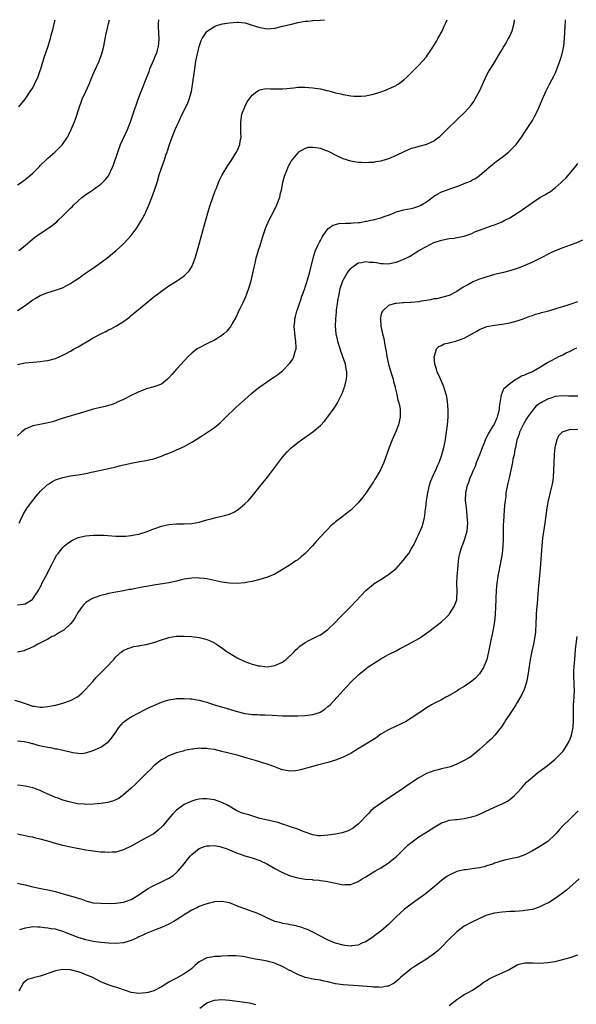
# Model space of a CAD drawing. Units: inches. Extents: x 2511000 to 2514000, y 1530000 to 1533000.
# Drawn here: x 2511932 to 2512079, y 1532740 to 1533000 of the extents above; entities that cross this region are included whole.
import ezdxf

# ---------------------------------------------------------------- set-up
doc = ezdxf.new("R2010")
doc.units = ezdxf.units.IN
doc.header["$MEASUREMENT"] = 0
doc.layers.add('LD25111530_10ft', color=132, linetype='Continuous')

msp = doc.modelspace()

# ---------------------------------------------------------------- linework, layer by layer
at = {"layer": 'LD25111530_10ft'}
for points, elevation in [([(2511931, 1532956.33), (2511931.98, 1532957), (2511933, 1532957.74), (2511934.52, 1532959), (2511935, 1532959.42), (2511936.77, 1532961.23), (2511937, 1532961.44), (2511938.56, 1532963), (2511939, 1532963.41), (2511940.81, 1532965), (2511942.87, 1532967), (2511944.2, 1532969), (2511944.47, 1532969.53), (2511945.19, 1532971), (2511946.02, 1532973), (2511946.27, 1532973.73), (2511947.33, 1532977), (2511947.81, 1532978.19), (2511948.1, 1532979), (2511949, 1532981), (2511949.93, 1532983), (2511950.57, 1532984.57), (2511951, 1532985.57), (2511951.44, 1532986.56), (2511952.59, 1532989), (2511953.21, 1532990.79), (2511953.3, 1532991), (2511953.79, 1532993), (2511954, 1532994), (2511954.43, 1532996.43), (2511954.55, 1532997), (2511955.03, 1532999.03), (2511955.28, 1533000)], 6950), ([(2511931, 1532923.14), (2511933, 1532924.46), (2511933.76, 1532925), (2511935, 1532925.98), (2511935.66, 1532926.34), (2511937, 1532927.15), (2511939, 1532927.91), (2511941, 1532928.5), (2511942.84, 1532929.16), (2511944.18, 1532929.82), (2511945, 1532930.3), (2511946.01, 1532931), (2511947, 1532931.65), (2511948.92, 1532933), (2511951.34, 1532934.66), (2511954.57, 1532937), (2511957.09, 1532939), (2511959.2, 1532941), (2511961.02, 1532942.98), (2511962.53, 1532945), (2511962.72, 1532945.28), (2511963.77, 1532947), (2511964.59, 1532948.59), (2511964.88, 1532949.12), (2511965, 1532949.38), (2511965.71, 1532951), (2511966.16, 1532952.16), (2511966.51, 1532953), (2511967.22, 1532955), (2511967.85, 1532957), (2511968.44, 1532959), (2511969, 1532960.8), (2511969.82, 1532963), (2511970.21, 1532964.21), (2511970.51, 1532965), (2511970.65, 1532965.35), (2511971.11, 1532967), (2511971.83, 1532969), (2511972.18, 1532969.82), (2511972.66, 1532971), (2511973, 1532971.78), (2511973.59, 1532973), (2511974.08, 1532974.08), (2511975.95, 1532978.05), (2511976.3, 1532979), (2511976.93, 1532981.07), (2511977.25, 1532982.75), (2511977.82, 1532987), (2511978.14, 1532989), (2511978.54, 1532991), (2511979, 1532992.96), (2511979.51, 1532994.49), (2511979.78, 1532995), (2511981, 1532996.89), (2511981.12, 1532997), (2511983, 1532998.22), (2511983.54, 1532998.46), (2511985.12, 1532998.88), (2511987, 1532999.17), (2511989, 1532999.32), (2511989.32, 1532999.32), (2511991, 1532999.16), (2511991.13, 1532999.13), (2511993, 1532998.58), (2511995, 1532997.91), (2511997, 1532997.62), (2511999, 1532997.8), (2512001, 1532998.25), (2512003, 1532998.76), (2512005, 1532999.24), (2512007, 1532999.6), (2512007.65, 1532999.65), (2512009, 1532999.79), (2512011, 1532999.91), (2512012.12, 1533000)], 6930), ([(2511931, 1532908.93), (2511933, 1532909.33), (2511935, 1532909.56), (2511937, 1532909.69), (2511938.16, 1532909.84), (2511939, 1532909.94), (2511941, 1532910.51), (2511942.19, 1532911), (2511943, 1532911.39), (2511943.81, 1532911.81), (2511945, 1532912.44), (2511946, 1532913), (2511946.62, 1532913.38), (2511947, 1532913.58), (2511947.88, 1532914.12), (2511949.37, 1532915), (2511951, 1532915.91), (2511953, 1532916.99), (2511954.36, 1532917.64), (2511955, 1532918.02), (2511955.7, 1532918.3), (2511957, 1532919.06), (2511959, 1532920.29), (2511959.93, 1532921), (2511960.55, 1532921.45), (2511961, 1532921.84), (2511961.65, 1532922.35), (2511962.4, 1532923), (2511967, 1532926.79), (2511969, 1532928.31), (2511970.01, 1532929), (2511971, 1532929.65), (2511973, 1532930.92), (2511975, 1532932.35), (2511975.72, 1532933), (2511976.32, 1532933.68), (2511977.11, 1532934.89), (2511977.16, 1532935), (2511977.9, 1532937), (2511978.15, 1532937.85), (2511981.27, 1532949), (2511981.89, 1532951), (2511983.22, 1532954.78), (2511983.52, 1532955.52), (2511984.09, 1532957), (2511984.37, 1532957.63), (2511985.08, 1532959), (2511986.55, 1532961.45), (2511987, 1532962.09), (2511987.34, 1532962.66), (2511988.83, 1532965), (2511989, 1532965.31), (2511989.71, 1532967), (2511989.85, 1532967.85), (2511990.08, 1532969), (2511990, 1532970), (2511990.02, 1532971), (2511989.96, 1532971.96), (2511989.98, 1532973), (2511990.29, 1532975), (2511991.02, 1532977), (2511991.68, 1532978.32), (2511992.16, 1532979), (2511993, 1532980.05), (2511994.2, 1532981), (2511994.67, 1532981.33), (2511995, 1532981.44), (2511996.25, 1532981.75), (2511997, 1532981.79), (2511997.73, 1532981.73), (2512001, 1532981.76), (2512002.16, 1532981.84), (2512003, 1532981.94), (2512004, 1532982), (2512005, 1532982.14), (2512006.2, 1532982.2), (2512007, 1532982.18), (2512007.93, 1532982.07), (2512009, 1532982.03), (2512010.2, 1532981.8), (2512011, 1532981.72), (2512012.71, 1532981.29), (2512013.19, 1532981.19), (2512013.83, 1532981), (2512014.77, 1532980.77), (2512015, 1532980.69), (2512016.39, 1532980.39), (2512017, 1532980.21), (2512019, 1532979.9), (2512019.82, 1532979.82), (2512021, 1532979.79), (2512021.81, 1532979.81), (2512023, 1532979.91), (2512024.13, 1532980.13), (2512025, 1532980.33), (2512027, 1532980.97), (2512028.49, 1532981.51), (2512029, 1532981.73), (2512030.39, 1532982.39), (2512031, 1532982.65), (2512031.23, 1532982.77), (2512031.58, 1532983), (2512033, 1532984.09), (2512034.01, 1532985), (2512035.49, 1532986.51), (2512037, 1532987.96), (2512037.94, 1532989), (2512039, 1532990.22), (2512039.33, 1532990.67), (2512040.84, 1532993), (2512041.64, 1532994.36), (2512042.04, 1532995), (2512043.15, 1532997), (2512043.74, 1532998.26), (2512044.07, 1532999), (2512044.46, 1533000)], 6920), ([(2512062.19, 1533000), (2512062.08, 1532999), (2512061.53, 1532997), (2512061, 1532995.75), (2512060.62, 1532995), (2512060.06, 1532993.94), (2512059.45, 1532993), (2512059, 1532992.21), (2512058.23, 1532991), (2512057, 1532988.9), (2512055.53, 1532986.47), (2512054.74, 1532985), (2512053.82, 1532983), (2512052.96, 1532981.04), (2512051.84, 1532979), (2512051.52, 1532978.48), (2512050.69, 1532977.31), (2512050.44, 1532977), (2512048.6, 1532975), (2512047.76, 1532974.24), (2512046.47, 1532973), (2512045, 1532971.57), (2512043.72, 1532970.28), (2512043, 1532969.54), (2512042.36, 1532969), (2512041, 1532967.93), (2512039, 1532967.03), (2512037, 1532966.53), (2512035.83, 1532966.17), (2512035, 1532965.93), (2512033, 1532965.07), (2512031, 1532964.12), (2512029, 1532963.24), (2512027.27, 1532962.73), (2512027, 1532962.64), (2512025.58, 1532962.42), (2512025, 1532962.3), (2512023.76, 1532962.24), (2512023, 1532962.17), (2512021.75, 1532962.25), (2512021, 1532962.25), (2512019.46, 1532962.54), (2512019, 1532962.6), (2512017, 1532963.27), (2512015, 1532964.22), (2512013.5, 1532965), (2512013, 1532965.23), (2512012.63, 1532965.37), (2512011, 1532965.95), (2512009.84, 1532966.16), (2512009, 1532966.25), (2512007.81, 1532966.19), (2512007, 1532966), (2512005.21, 1532965), (2512005, 1532964.84), (2512003.32, 1532962.68), (2512003, 1532962.17), (2512002.59, 1532961.41), (2512002.41, 1532961), (2512002.04, 1532960.04), (2512001.59, 1532959), (2512001.45, 1532958.55), (2512001.03, 1532957), (2512000.64, 1532955), (2512000.31, 1532953.69), (2512000.16, 1532953), (2511999.4, 1532951), (2511998.4, 1532949), (2511997.36, 1532947), (2511996.54, 1532945), (2511995.66, 1532942.34), (2511995, 1532940.25), (2511994.57, 1532939), (2511994.21, 1532937.79), (2511993.99, 1532937), (2511993.68, 1532935.68), (2511993.4, 1532934.6), (2511993.07, 1532933), (2511992.61, 1532931), (2511992.26, 1532929.74), (2511992.03, 1532929), (2511991.46, 1532927.46), (2511991.24, 1532926.76), (2511990.42, 1532925), (2511989.79, 1532923.79), (2511989.41, 1532923), (2511989.29, 1532922.71), (2511988.64, 1532921.36), (2511987.72, 1532919.72), (2511987.34, 1532919), (2511987.2, 1532918.8), (2511987, 1532918.56), (2511986.28, 1532917.72), (2511985.5, 1532917), (2511985, 1532916.59), (2511983, 1532915.33), (2511981, 1532914.36), (2511979, 1532913.35), (2511978.48, 1532913), (2511977, 1532911.92), (2511976.03, 1532911), (2511975, 1532909.9), (2511974.18, 1532909), (2511973, 1532907.64), (2511972.41, 1532907), (2511971.75, 1532906.25), (2511971, 1532905.34), (2511970.62, 1532905), (2511969, 1532903.73), (2511967, 1532902.96), (2511965, 1532902.44), (2511963.98, 1532902.02), (2511963, 1532901.7), (2511962.54, 1532901.46), (2511961, 1532900.75), (2511959, 1532899.69), (2511957.18, 1532898.82), (2511957, 1532898.73), (2511955.72, 1532898.28), (2511955, 1532898.08), (2511954.17, 1532897.83), (2511953, 1532897.58), (2511952.55, 1532897.45), (2511951, 1532897.07), (2511949, 1532896.5), (2511943.97, 1532895), (2511942.55, 1532894.55), (2511940.23, 1532893.77), (2511938.62, 1532893.38), (2511936.92, 1532893.08), (2511935, 1532892.7), (2511934.43, 1532892.43), (2511933, 1532891.81), (2511932.03, 1532891), (2511931, 1532890.09)], 6910), ([(2511931.37, 1532977), (2511933.03, 1532979), (2511934.36, 1532981), (2511935, 1532982.02), (2511935.51, 1532983), (2511936.42, 1532985), (2511937, 1532986.54), (2511937.24, 1532987.24), (2511938.03, 1532989.97), (2511939.08, 1532993), (2511939.54, 1532994.46), (2511939.69, 1532995), (2511939.88, 1532995.88), (2511940.37, 1532997.63), (2511940.66, 1532999), (2511940.92, 1533000)], 6960), ([(2511931.38, 1532939), (2511933, 1532940.34), (2511935.52, 1532942.48), (2511937, 1532943.5), (2511939, 1532944.83), (2511940.25, 1532945.75), (2511941, 1532946.32), (2511941.37, 1532946.63), (2511941.73, 1532947), (2511943, 1532948.14), (2511943.78, 1532949), (2511945, 1532950.19), (2511945.43, 1532950.57), (2511945.81, 1532951), (2511947, 1532952.17), (2511948.02, 1532953), (2511949, 1532953.83), (2511949.76, 1532954.24), (2511950.82, 1532955), (2511951.52, 1532955.52), (2511953, 1532956.57), (2511953.47, 1532957), (2511954.24, 1532957.76), (2511955, 1532958.77), (2511955.09, 1532958.91), (2511956.09, 1532961), (2511956.36, 1532961.64), (2511957.47, 1532965), (2511958.24, 1532967), (2511960.03, 1532971), (2511960.81, 1532973), (2511961.38, 1532974.62), (2511962.89, 1532979), (2511963.65, 1532981), (2511964.05, 1532981.95), (2511965, 1532984.36), (2511965.73, 1532986.27), (2511965.99, 1532987), (2511967, 1532989.43), (2511967.47, 1532990.53), (2511967.68, 1532991), (2511967.93, 1532991.93), (2511968.24, 1532993), (2511968.33, 1532993.67), (2511968.39, 1532995), (2511968.31, 1532996.31), (2511968.3, 1532997), (2511968.25, 1532997.75), (2511968.21, 1532999), (2511968.3, 1533000)], 6940), ([(2511931.41, 1532867), (2511931.81, 1532867.81), (2511932.57, 1532869.43), (2511933.53, 1532871), (2511935, 1532872.98), (2511935.9, 1532874.1), (2511937, 1532875.38), (2511938.87, 1532877.13), (2511939, 1532877.23), (2511940.09, 1532877.91), (2511941, 1532878.39), (2511943, 1532879.07), (2511945, 1532879.46), (2511947, 1532879.78), (2511949, 1532880.14), (2511950.45, 1532880.45), (2511951, 1532880.55), (2511956.28, 1532881.72), (2511957, 1532881.91), (2511957.9, 1532882.1), (2511959, 1532882.4), (2511959.51, 1532882.49), (2511961, 1532882.86), (2511963.28, 1532883.28), (2511965, 1532883.54), (2511965.72, 1532883.72), (2511967, 1532883.99), (2511969, 1532884.68), (2511969.76, 1532885), (2511971, 1532885.49), (2511972.07, 1532885.93), (2511973, 1532886.33), (2511975, 1532887.27), (2511977, 1532888.38), (2511978.62, 1532889.38), (2511979, 1532889.64), (2511979.85, 1532890.15), (2511983, 1532892.29), (2511984.51, 1532893.49), (2511985.52, 1532894.48), (2511986.02, 1532895), (2511988.56, 1532897.44), (2511991, 1532899.69), (2511992.76, 1532901.24), (2511993.86, 1532902.14), (2511995, 1532903.02), (2511997, 1532904.43), (2511999, 1532905.77), (2511999.75, 1532906.25), (2512001, 1532907.24), (2512002.86, 1532909.14), (2512003.7, 1532910.3), (2512004, 1532911), (2512004.33, 1532912.33), (2512004.58, 1532913), (2512004.62, 1532913.38), (2512004.54, 1532915), (2512004.31, 1532916.31), (2512004.11, 1532919), (2512004.25, 1532920.25), (2512004.29, 1532921), (2512004.39, 1532921.61), (2512004.78, 1532923), (2512005, 1532923.67), (2512005.45, 1532925), (2512005.71, 1532925.71), (2512006.14, 1532927), (2512006.86, 1532929), (2512007, 1532929.36), (2512007.38, 1532930.62), (2512007.51, 1532931), (2512008.12, 1532933), (2512009.06, 1532937), (2512009.52, 1532938.48), (2512009.71, 1532939), (2512010.33, 1532940.33), (2512010.74, 1532941.26), (2512011, 1532941.69), (2512011.44, 1532942.56), (2512011.73, 1532943), (2512013, 1532944.71), (2512013.35, 1532945), (2512014.31, 1532945.69), (2512015, 1532945.9), (2512015.87, 1532946.13), (2512017.75, 1532946.25), (2512019, 1532946.26), (2512019.7, 1532946.3), (2512021, 1532946.43), (2512021.54, 1532946.46), (2512023, 1532946.75), (2512023.24, 1532946.76), (2512024.34, 1532947), (2512025, 1532947.15), (2512025.23, 1532947.23), (2512027, 1532947.66), (2512028.08, 1532948.08), (2512029, 1532948.39), (2512030.46, 1532949), (2512031, 1532949.2), (2512033, 1532949.74), (2512034.05, 1532949.95), (2512035, 1532950.12), (2512035.67, 1532950.33), (2512037, 1532950.69), (2512037.54, 1532951), (2512039, 1532951.92), (2512040.76, 1532953.24), (2512041, 1532953.39), (2512042.02, 1532953.98), (2512043, 1532954.51), (2512043.37, 1532954.63), (2512045.44, 1532955.44), (2512047, 1532955.95), (2512048.59, 1532956.59), (2512049, 1532956.72), (2512049.66, 1532957), (2512050.63, 1532957.37), (2512051, 1532957.61), (2512051.94, 1532958.06), (2512053, 1532958.86), (2512055, 1532960.5), (2512055.55, 1532961), (2512056.34, 1532961.66), (2512057, 1532962.16), (2512057.46, 1532962.54), (2512059, 1532963.69), (2512060.7, 1532965), (2512060.86, 1532965.14), (2512062.71, 1532967), (2512064.15, 1532969), (2512064.5, 1532969.5), (2512065, 1532970.32), (2512065.47, 1532971), (2512066.86, 1532973.14), (2512067, 1532973.4), (2512067.6, 1532974.4), (2512067.91, 1532975), (2512068.67, 1532976.67), (2512068.88, 1532977.12), (2512069.69, 1532979), (2512070.56, 1532981), (2512071.52, 1532983), (2512072.73, 1532985.27), (2512073, 1532985.82), (2512073.37, 1532986.63), (2512074.28, 1532989), (2512074.45, 1532989.55), (2512074.88, 1532991), (2512075.27, 1532993), (2512075.49, 1532995), (2512075.67, 1532998.33), (2512075.73, 1532999.73), (2512075.75, 1533000)], 6900), ([(2511931, 1532845.38), (2511932.46, 1532845.54), (2511933, 1532845.71), (2511935, 1532846.93), (2511935.06, 1532847), (2511936.65, 1532849.35), (2511937, 1532850.05), (2511937.3, 1532850.7), (2511937.42, 1532851), (2511937.83, 1532851.83), (2511938.43, 1532853), (2511940.04, 1532856.04), (2511940.68, 1532857.32), (2511941.42, 1532858.58), (2511941.73, 1532859), (2511943, 1532860.57), (2511943.44, 1532861), (2511944.28, 1532861.72), (2511945.51, 1532862.49), (2511947, 1532863.19), (2511949, 1532863.67), (2511951, 1532863.81), (2511951.83, 1532863.83), (2511953, 1532863.79), (2511953.78, 1532863.78), (2511957, 1532863.55), (2511959, 1532863.52), (2511959.58, 1532863.58), (2511961, 1532863.69), (2511961.88, 1532863.88), (2511963, 1532864.09), (2511965, 1532864.72), (2511967, 1532865.49), (2511969, 1532866.2), (2511971, 1532866.64), (2511973, 1532866.79), (2511975, 1532866.81), (2511977, 1532866.91), (2511979, 1532867.27), (2511981, 1532867.86), (2511982.16, 1532868.16), (2511983, 1532868.41), (2511985, 1532868.82), (2511985.69, 1532869), (2511987, 1532869.37), (2511988.12, 1532869.88), (2511989, 1532870.4), (2511989.82, 1532871), (2511991, 1532872.06), (2511991.97, 1532873), (2511993.39, 1532874.61), (2511995, 1532876.63), (2511997, 1532879.17), (2511999.91, 1532883), (2512001, 1532884.38), (2512002.2, 1532885.8), (2512003.19, 1532886.81), (2512005, 1532888.28), (2512006.03, 1532889), (2512007.8, 1532890.2), (2512009, 1532891.07), (2512011, 1532892.81), (2512012.08, 1532893.92), (2512013, 1532895.05), (2512014.67, 1532897.33), (2512015, 1532897.89), (2512015.43, 1532898.57), (2512016.19, 1532900.19), (2512016.73, 1532901.27), (2512017, 1532901.96), (2512017.31, 1532902.69), (2512017.41, 1532903), (2512017.51, 1532903.52), (2512017.9, 1532905), (2512017.97, 1532906.03), (2512017.98, 1532907), (2512017.8, 1532907.8), (2512017.61, 1532909), (2512016.4, 1532912.4), (2512016.2, 1532913), (2512015.62, 1532915), (2512015.53, 1532915.53), (2512015.19, 1532917), (2512015.01, 1532919.01), (2512015.07, 1532921), (2512015.25, 1532922.75), (2512015.28, 1532923.28), (2512015.52, 1532925), (2512015.73, 1532926.27), (2512015.83, 1532927), (2512016.25, 1532929), (2512016.94, 1532931), (2512017, 1532931.14), (2512018.09, 1532933), (2512018.44, 1532933.56), (2512019, 1532934.28), (2512019.37, 1532934.63), (2512019.88, 1532935), (2512021, 1532935.72), (2512021.83, 1532935.83), (2512023, 1532936.1), (2512023.98, 1532935.98), (2512025, 1532935.93), (2512025.81, 1532935.81), (2512027, 1532935.6), (2512027.61, 1532935.61), (2512029, 1532935.52), (2512029.7, 1532935.7), (2512031, 1532935.94), (2512032.57, 1532936.57), (2512033, 1532936.71), (2512034.52, 1532937.48), (2512035.78, 1532938.22), (2512037.01, 1532939), (2512039, 1532940.11), (2512041, 1532941.1), (2512042.44, 1532941.56), (2512043, 1532941.77), (2512045, 1532942.16), (2512046.31, 1532942.31), (2512047, 1532942.42), (2512047.47, 1532942.53), (2512049, 1532942.82), (2512049.14, 1532942.86), (2512049.55, 1532943), (2512051, 1532943.55), (2512052.01, 1532944.01), (2512053, 1532944.43), (2512056.39, 1532945.61), (2512057, 1532945.78), (2512057.85, 1532946.15), (2512059, 1532946.6), (2512059.27, 1532946.73), (2512059.75, 1532947), (2512061, 1532947.63), (2512063, 1532948.87), (2512064.27, 1532949.73), (2512065, 1532950.28), (2512065.43, 1532950.57), (2512067, 1532951.72), (2512069, 1532952.98), (2512070.3, 1532953.7), (2512071, 1532954.15), (2512071.55, 1532954.45), (2512073, 1532955.56), (2512074.61, 1532957), (2512074.81, 1532957.19), (2512075, 1532957.39), (2512075.83, 1532958.17), (2512078.58, 1532961.42), (2512079, 1532962.03)], 6890), ([(2512080.21, 1532941.79), (2512078.46, 1532941), (2512077, 1532940.42), (2512075, 1532939.73), (2512073, 1532938.97), (2512071.66, 1532938.34), (2512069, 1532936.9), (2512067, 1532935.94), (2512065, 1532935.06), (2512063.54, 1532934.46), (2512063, 1532934.27), (2512061, 1532933.61), (2512059, 1532933.1), (2512057, 1532932.64), (2512055, 1532932.09), (2512053.61, 1532931.61), (2512053, 1532931.42), (2512051.29, 1532930.71), (2512051, 1532930.56), (2512049.98, 1532929.98), (2512048.71, 1532929.29), (2512047, 1532928.19), (2512045, 1532927.15), (2512043.34, 1532926.66), (2512041.71, 1532926.29), (2512041, 1532926.22), (2512040.05, 1532925.95), (2512039, 1532925.84), (2512037.62, 1532925.62), (2512037, 1532925.48), (2512035, 1532925.26), (2512034.73, 1532925.27), (2512033, 1532925.18), (2512032.81, 1532925.19), (2512031, 1532925.05), (2512030.73, 1532925), (2512029, 1532924.45), (2512027.4, 1532923), (2512027.25, 1532922.75), (2512027, 1532921.83), (2512026.84, 1532921.16), (2512026.82, 1532921), (2512026.84, 1532920.84), (2512026.95, 1532919), (2512027.42, 1532917), (2512027.77, 1532915.77), (2512028.03, 1532913.97), (2512028.34, 1532912.34), (2512028.55, 1532911), (2512029, 1532909), (2512029.45, 1532907.45), (2512029.89, 1532906.11), (2512030.23, 1532905), (2512030.35, 1532904.35), (2512030.76, 1532903), (2512030.78, 1532902.78), (2512031.2, 1532901), (2512031.5, 1532899.5), (2512031.67, 1532899), (2512031.86, 1532898.14), (2512032.08, 1532897), (2512032.08, 1532895), (2512031.59, 1532893), (2512031, 1532891.4), (2512029.98, 1532889), (2512029.2, 1532887), (2512027.72, 1532883), (2512026.9, 1532881.1), (2512025.68, 1532879), (2512025.42, 1532878.58), (2512025, 1532877.93), (2512024.37, 1532877), (2512023, 1532874.93), (2512022.19, 1532873.81), (2512021, 1532872.32), (2512019.69, 1532871), (2512019, 1532870.41), (2512018.21, 1532869.79), (2512017.19, 1532869), (2512017, 1532868.87), (2512015, 1532867.33), (2512014.64, 1532867), (2512013.76, 1532866.24), (2512012.75, 1532865.25), (2512012.54, 1532865), (2512009.9, 1532862.1), (2512008.94, 1532861), (2512006.96, 1532859), (2512005.91, 1532858.09), (2512005, 1532857.34), (2512004.54, 1532857), (2512003, 1532855.96), (2512001.21, 1532854.79), (2511999, 1532853.55), (2511997, 1532852.71), (2511995, 1532852.1), (2511993, 1532851.61), (2511991.32, 1532851.32), (2511991, 1532851.25), (2511989, 1532851.08), (2511987, 1532851.13), (2511985, 1532851.39), (2511981, 1532852.24), (2511980.34, 1532852.34), (2511979, 1532852.49), (2511978.51, 1532852.51), (2511977, 1532852.46), (2511976.39, 1532852.39), (2511975, 1532852.15), (2511973.92, 1532851.92), (2511973, 1532851.68), (2511971, 1532851.25), (2511967, 1532850.63), (2511965.62, 1532850.38), (2511963.93, 1532850.07), (2511963, 1532849.87), (2511962.25, 1532849.75), (2511961, 1532849.49), (2511960.57, 1532849.43), (2511959, 1532849.13), (2511957, 1532848.77), (2511955, 1532848.37), (2511954.13, 1532848.13), (2511953, 1532847.87), (2511951.26, 1532847.26), (2511951, 1532847.18), (2511950.66, 1532847), (2511949, 1532846), (2511948.48, 1532845.52), (2511948.06, 1532845), (2511947, 1532843.51), (2511946.11, 1532841.89), (2511945.5, 1532841), (2511945, 1532840.39), (2511943.26, 1532838.74), (2511942.09, 1532838.09), (2511940.74, 1532837.26), (2511940.15, 1532837), (2511939, 1532836.37), (2511936.36, 1532835), (2511935.51, 1532834.49), (2511934.17, 1532833.83), (2511933, 1532833.39), (2511932.71, 1532833.29), (2511931, 1532832.9)], 6880), ([(2511930.24, 1532820.24), (2511931.82, 1532819.82), (2511933, 1532819.35), (2511933.27, 1532819.27), (2511935, 1532818.67), (2511935.4, 1532818.6), (2511937, 1532818.39), (2511937.59, 1532818.41), (2511939, 1532818.52), (2511941, 1532818.89), (2511943, 1532819.4), (2511945, 1532820.12), (2511946.68, 1532821), (2511946.88, 1532821.12), (2511947.96, 1532822.04), (2511948.96, 1532823), (2511950.85, 1532825.15), (2511951.81, 1532826.19), (2511954.58, 1532829), (2511954.78, 1532829.22), (2511955, 1532829.49), (2511955.74, 1532830.26), (2511956.41, 1532831), (2511957, 1532831.71), (2511958.47, 1532833), (2511958.77, 1532833.23), (2511959, 1532833.37), (2511960.1, 1532833.9), (2511961, 1532834.17), (2511961.62, 1532834.38), (2511963, 1532834.59), (2511963.32, 1532834.68), (2511965, 1532834.94), (2511967, 1532835.47), (2511969, 1532836.2), (2511971, 1532836.82), (2511972.91, 1532837.09), (2511975, 1532837.12), (2511977, 1532837), (2511979, 1532836.75), (2511980.43, 1532836.43), (2511981, 1532836.28), (2511981.92, 1532835.92), (2511983, 1532835.37), (2511983.23, 1532835.23), (2511983.55, 1532835), (2511985, 1532834.04), (2511986.41, 1532833), (2511986.77, 1532832.77), (2511989, 1532831.41), (2511991, 1532830.41), (2511993, 1532829.73), (2511994.68, 1532829.32), (2511995, 1532829.25), (2511997, 1532829.04), (2511999, 1532829.36), (2512001, 1532830.3), (2512001.42, 1532830.58), (2512001.95, 1532831), (2512004.05, 1532833), (2512004.49, 1532833.51), (2512005, 1532833.98), (2512005.55, 1532834.45), (2512007, 1532835.48), (2512007.98, 1532835.98), (2512009, 1532836.53), (2512010.05, 1532837), (2512011, 1532837.48), (2512013, 1532838.87), (2512015, 1532840.82), (2512016.04, 1532841.96), (2512017, 1532842.9), (2512019.04, 1532845), (2512023, 1532849.16), (2512025, 1532850.84), (2512025.22, 1532851), (2512027, 1532852.13), (2512028.77, 1532853.23), (2512029, 1532853.4), (2512031, 1532855.01), (2512032.9, 1532857.1), (2512033.77, 1532858.23), (2512034.33, 1532859), (2512035, 1532860.1), (2512035.49, 1532861), (2512036, 1532862), (2512036.45, 1532863), (2512037, 1532864.05), (2512037.91, 1532866.09), (2512038.19, 1532867), (2512038.48, 1532868.48), (2512038.62, 1532869), (2512038.79, 1532870.79), (2512038.83, 1532871), (2512039.03, 1532873), (2512039.34, 1532875), (2512039.82, 1532877), (2512040.1, 1532877.9), (2512040.54, 1532879), (2512041, 1532880.01), (2512041.48, 1532881), (2512041.91, 1532882.09), (2512042.37, 1532883), (2512043.08, 1532885), (2512043.62, 1532887), (2512043.76, 1532887.76), (2512044.03, 1532889), (2512044.17, 1532889.83), (2512044.33, 1532891), (2512044.56, 1532893), (2512044.73, 1532895), (2512044.76, 1532897), (2512044.61, 1532899), (2512044.37, 1532900.37), (2512044.24, 1532901), (2512043.87, 1532902.13), (2512043.63, 1532903), (2512043.47, 1532903.47), (2512042.55, 1532905.45), (2512041.87, 1532907), (2512041.69, 1532907.69), (2512041.25, 1532909), (2512041.05, 1532911), (2512041.1, 1532911.1), (2512041.68, 1532913), (2512042.33, 1532913.67), (2512043, 1532913.96), (2512043.67, 1532914.33), (2512045, 1532914.62), (2512045.28, 1532914.72), (2512046.37, 1532915), (2512047, 1532915.14), (2512047.25, 1532915.25), (2512049, 1532915.9), (2512052.3, 1532917.7), (2512053, 1532918.13), (2512055, 1532918.93), (2512057, 1532919.33), (2512059, 1532919.58), (2512061, 1532919.92), (2512063, 1532920.47), (2512064.53, 1532921), (2512066.32, 1532921.68), (2512067, 1532921.87), (2512067.83, 1532922.17), (2512069, 1532922.46), (2512069.39, 1532922.61), (2512071.01, 1532923.01), (2512073, 1532923.61), (2512073.83, 1532923.83), (2512075, 1532924.21), (2512076.72, 1532924.72), (2512077.55, 1532925), (2512079, 1532925.51)], 6870), ([(2511931, 1532809.52), (2511932.73, 1532809.27), (2511933.95, 1532809), (2511934.79, 1532808.79), (2511935, 1532808.76), (2511936.37, 1532808.37), (2511938.01, 1532808.01), (2511939, 1532807.76), (2511939.69, 1532807.69), (2511941, 1532807.4), (2511941.38, 1532807.38), (2511943.05, 1532807.05), (2511945.58, 1532806.42), (2511947, 1532806.19), (2511947.83, 1532806.17), (2511949, 1532806.29), (2511951, 1532806.91), (2511953, 1532807.83), (2511954.89, 1532809.11), (2511955, 1532809.22), (2511955.84, 1532810.16), (2511957, 1532811.81), (2511957.78, 1532813), (2511959, 1532814.37), (2511959.31, 1532814.69), (2511959.74, 1532815), (2511961, 1532815.82), (2511963, 1532816.89), (2511964.4, 1532817.6), (2511965.75, 1532818.25), (2511967, 1532818.83), (2511969, 1532819.72), (2511970.06, 1532820.06), (2511971, 1532820.35), (2511972.6, 1532820.6), (2511973, 1532820.64), (2511975, 1532820.69), (2511976.59, 1532820.59), (2511977, 1532820.59), (2511978.33, 1532820.33), (2511979, 1532820.26), (2511979.94, 1532819.94), (2511981, 1532819.66), (2511981.48, 1532819.48), (2511983, 1532818.97), (2511987, 1532817.88), (2511988.67, 1532817.33), (2511991, 1532816.67), (2511992.5, 1532816.5), (2511993, 1532816.41), (2511994.39, 1532816.39), (2511995, 1532816.35), (2511996.34, 1532816.34), (2511998.26, 1532816.26), (2512001, 1532816.12), (2512003, 1532816.04), (2512005, 1532816.04), (2512007, 1532816.16), (2512009, 1532816.47), (2512010.73, 1532817), (2512010.93, 1532817.07), (2512012.14, 1532817.86), (2512013, 1532818.51), (2512013.56, 1532819), (2512015.46, 1532821), (2512016.16, 1532821.84), (2512019, 1532824.94), (2512021.12, 1532827), (2512023, 1532828.51), (2512023.62, 1532829), (2512024.46, 1532829.54), (2512025, 1532829.92), (2512027, 1532831.18), (2512029, 1532832.25), (2512031, 1532833.27), (2512032.11, 1532833.89), (2512034.28, 1532835), (2512037, 1532836.53), (2512037.76, 1532837), (2512039.67, 1532838.33), (2512043, 1532840.89), (2512044.09, 1532841.9), (2512045, 1532842.88), (2512045.09, 1532843), (2512046.37, 1532845), (2512047, 1532846.72), (2512047.08, 1532847), (2512047.12, 1532849), (2512047, 1532851), (2512047.09, 1532853), (2512047.29, 1532854.71), (2512047.52, 1532857), (2512047.7, 1532858.3), (2512047.81, 1532859), (2512048.2, 1532860.2), (2512048.46, 1532861), (2512048.62, 1532861.38), (2512049.19, 1532862.81), (2512049.74, 1532865), (2512049.91, 1532867), (2512049.88, 1532867.88), (2512049.8, 1532869), (2512049.56, 1532871), (2512049.37, 1532873), (2512049.43, 1532875), (2512049.86, 1532877), (2512050.21, 1532877.79), (2512050.59, 1532879), (2512051, 1532879.9), (2512051.43, 1532881), (2512051.93, 1532882.07), (2512052.26, 1532883), (2512053.14, 1532885.14), (2512053.85, 1532887), (2512054.45, 1532888.45), (2512054.72, 1532889.28), (2512055, 1532889.81), (2512055.38, 1532890.62), (2512055.65, 1532891), (2512056.75, 1532892.75), (2512056.89, 1532893), (2512057, 1532893.21), (2512057.51, 1532894.49), (2512057.78, 1532895), (2512058.09, 1532896.09), (2512058.27, 1532897), (2512058.27, 1532897.73), (2512058.88, 1532900.88), (2512058.89, 1532901.11), (2512059, 1532901.33), (2512059.47, 1532902.53), (2512061, 1532903.92), (2512062.62, 1532905), (2512062.86, 1532905.14), (2512063, 1532905.19), (2512064.11, 1532905.89), (2512065, 1532906.16), (2512065.53, 1532906.47), (2512067, 1532907.01), (2512069, 1532908.21), (2512071, 1532909.44), (2512072.05, 1532909.95), (2512073, 1532910.5), (2512073.36, 1532910.64), (2512073.98, 1532911), (2512075, 1532911.47), (2512075.95, 1532911.95), (2512077, 1532912.44), (2512078.09, 1532913), (2512078.72, 1532913.28)], 6860), ([(2512079, 1532900.54), (2512078.57, 1532900.57), (2512077, 1532900.52), (2512076.55, 1532900.55), (2512075, 1532900.61), (2512073, 1532900.41), (2512072.1, 1532900.1), (2512071, 1532899.77), (2512069.22, 1532898.78), (2512068.03, 1532897.97), (2512067, 1532896.79), (2512065.72, 1532895), (2512065.46, 1532894.54), (2512064.7, 1532893.3), (2512064.1, 1532892.1), (2512063.58, 1532891), (2512063.48, 1532890.52), (2512062.91, 1532888.91), (2512062.56, 1532887), (2512062.36, 1532886.36), (2512062.15, 1532885), (2512061.85, 1532883.85), (2512061.71, 1532883), (2512061.3, 1532881), (2512060.84, 1532879), (2512060.48, 1532877.52), (2512060.02, 1532875), (2512059.95, 1532874.05), (2512059.77, 1532873), (2512059.62, 1532871.62), (2512059.56, 1532870.44), (2512059.43, 1532869), (2512059.36, 1532867.36), (2512059.31, 1532866.69), (2512059.32, 1532863.32), (2512059.26, 1532862.74), (2512059.19, 1532861), (2512058.99, 1532859), (2512058.67, 1532857), (2512057.9, 1532853), (2512057.61, 1532851), (2512057.55, 1532850.45), (2512057.44, 1532849), (2512057.38, 1532847.38), (2512057.33, 1532846.67), (2512057.28, 1532845), (2512057.16, 1532842.84), (2512056.99, 1532841.01), (2512056.66, 1532839), (2512056.39, 1532837.61), (2512056.06, 1532836.06), (2512055.71, 1532834.29), (2512055.44, 1532833), (2512054.96, 1532831), (2512054.17, 1532829), (2512053, 1532827.15), (2512052.88, 1532827), (2512051.97, 1532826.03), (2512051, 1532825.22), (2512050.69, 1532825), (2512049, 1532823.87), (2512047.54, 1532823), (2512047, 1532822.64), (2512045, 1532821.43), (2512044.71, 1532821.29), (2512044.15, 1532821), (2512043, 1532820.35), (2512041, 1532819.35), (2512040.35, 1532819), (2512039.5, 1532818.5), (2512039, 1532818.19), (2512037.28, 1532817), (2512035, 1532815.48), (2512033.46, 1532814.54), (2512033, 1532814.32), (2512032.15, 1532813.85), (2512031, 1532813.36), (2512029, 1532812.41), (2512027, 1532811.21), (2512025.7, 1532810.3), (2512023, 1532808.6), (2512020.37, 1532807), (2512019.53, 1532806.47), (2512019, 1532806.16), (2512018.24, 1532805.76), (2512017, 1532805.14), (2512016.59, 1532805), (2512015, 1532804.35), (2512013, 1532803.77), (2512009.85, 1532803), (2512007.65, 1532802.36), (2512006.08, 1532801.92), (2512005, 1532801.65), (2512004.43, 1532801.57), (2512003, 1532801.45), (2512002.48, 1532801.52), (2512001, 1532801.83), (2511999.74, 1532802.26), (2511999, 1532802.57), (2511997.22, 1532803.22), (2511997, 1532803.28), (2511995.7, 1532803.7), (2511995, 1532803.89), (2511994.16, 1532804.16), (2511991, 1532805.09), (2511989, 1532805.65), (2511985, 1532806.7), (2511983, 1532807.16), (2511981.38, 1532807.38), (2511981, 1532807.45), (2511979.47, 1532807.47), (2511979, 1532807.51), (2511977.31, 1532807.31), (2511977, 1532807.3), (2511975.11, 1532806.89), (2511974.78, 1532806.78), (2511973, 1532806.27), (2511972.05, 1532805.95), (2511971, 1532805.52), (2511970.65, 1532805.35), (2511970.06, 1532805), (2511969, 1532804.44), (2511967, 1532802.83), (2511966.1, 1532801.9), (2511965.17, 1532801), (2511962.06, 1532797.94), (2511961, 1532796.96), (2511959, 1532795.2), (2511958.74, 1532795), (2511957.72, 1532794.28), (2511956.38, 1532793.62), (2511954.81, 1532793.19), (2511953, 1532792.93), (2511951, 1532792.75), (2511949, 1532792.69), (2511948.7, 1532792.7), (2511946.85, 1532792.85), (2511945, 1532793.23), (2511944.66, 1532793.34), (2511943, 1532793.82), (2511941.71, 1532794.29), (2511941, 1532794.53), (2511939.27, 1532795.27), (2511939, 1532795.4), (2511937.9, 1532795.9), (2511937, 1532796.37), (2511935, 1532797.09), (2511933.44, 1532797.44), (2511933, 1532797.51), (2511932.44, 1532797.56), (2511931, 1532797.79)], 6850), ([(2512079, 1532891.71), (2512077.64, 1532891.64), (2512077, 1532891.72), (2512075.1, 1532891.1), (2512075, 1532891.08), (2512074.89, 1532891), (2512073.92, 1532890.08), (2512073.45, 1532889), (2512073, 1532887.34), (2512072.95, 1532887), (2512072.77, 1532885.23), (2512072.75, 1532884.75), (2512072.64, 1532883), (2512072.46, 1532879), (2512072.29, 1532877.71), (2512072.18, 1532877), (2512071.21, 1532873), (2512070.84, 1532871), (2512070.31, 1532867), (2512069.69, 1532863), (2512069.48, 1532861), (2512069.05, 1532855.05), (2512068.55, 1532849.45), (2512068.34, 1532847), (2512068.25, 1532845.75), (2512068.1, 1532844.1), (2512068.04, 1532843), (2512068.01, 1532841.99), (2512067.94, 1532841), (2512067.87, 1532839.87), (2512067.86, 1532839), (2512067.81, 1532838.19), (2512067.67, 1532837), (2512067.29, 1532835), (2512066.86, 1532833.14), (2512066.43, 1532831), (2512065.95, 1532827.95), (2512065.73, 1532826.27), (2512065.46, 1532825), (2512065, 1532823.59), (2512064.79, 1532823), (2512064.24, 1532821.76), (2512063, 1532819.63), (2512062.6, 1532819), (2512062.02, 1532817.98), (2512061.29, 1532817), (2512061, 1532816.55), (2512059.98, 1532815), (2512059.61, 1532814.39), (2512058.82, 1532813.18), (2512057.12, 1532811), (2512056.09, 1532809.91), (2512055, 1532808.95), (2512053, 1532807.22), (2512051.84, 1532806.16), (2512051, 1532805.55), (2512050.71, 1532805.29), (2512050.26, 1532805), (2512049, 1532804.24), (2512047.57, 1532803.57), (2512047, 1532803.28), (2512045.35, 1532802.65), (2512045, 1532802.55), (2512043.78, 1532802.22), (2512043, 1532802.07), (2512042.15, 1532801.85), (2512041, 1532801.59), (2512039, 1532800.83), (2512037, 1532799.72), (2512034.15, 1532797.85), (2512032.95, 1532797), (2512031, 1532795.69), (2512030.07, 1532795), (2512029.44, 1532794.56), (2512028.21, 1532793.79), (2512027.04, 1532793), (2512025, 1532791.56), (2512024.34, 1532791), (2512023.68, 1532790.32), (2512021, 1532787.46), (2512020.4, 1532787), (2512019.63, 1532786.37), (2512018.33, 1532785.67), (2512016.79, 1532785.21), (2512015, 1532784.86), (2512013, 1532784.52), (2512011, 1532784.34), (2512010.41, 1532784.41), (2512009, 1532784.6), (2512007, 1532785.35), (2512006.47, 1532785.53), (2512005, 1532786.11), (2512003.37, 1532786.63), (2512002.28, 1532787), (2512001.36, 1532787.36), (2512001, 1532787.46), (2511999.86, 1532787.86), (2511999, 1532788.06), (2511998.26, 1532788.26), (2511997, 1532788.51), (2511995.01, 1532789), (2511992.09, 1532789.92), (2511990.38, 1532790.38), (2511988.89, 1532791), (2511986.44, 1532792.44), (2511985, 1532793.17), (2511983, 1532793.86), (2511981, 1532794.17), (2511979.87, 1532794.13), (2511979, 1532794.07), (2511978.14, 1532793.86), (2511977, 1532793.55), (2511975.79, 1532793), (2511975, 1532792.62), (2511973, 1532791.16), (2511972.83, 1532791), (2511971.93, 1532790.07), (2511971, 1532789), (2511969.36, 1532787), (2511969.19, 1532786.81), (2511968.16, 1532785.84), (2511967, 1532784.92), (2511965, 1532783.82), (2511963.35, 1532783), (2511961, 1532781.65), (2511959, 1532780.65), (2511957, 1532780.08), (2511956.04, 1532780.04), (2511955, 1532779.95), (2511954.03, 1532780.03), (2511953, 1532780.06), (2511952.18, 1532780.18), (2511951, 1532780.3), (2511950.4, 1532780.4), (2511949, 1532780.61), (2511945, 1532781.37), (2511943, 1532781.79), (2511941, 1532782.31), (2511939, 1532782.95), (2511937, 1532783.53), (2511935.79, 1532783.79), (2511935, 1532783.99), (2511934.15, 1532784.15), (2511931, 1532784.83)], 6840), ([(2511931, 1532771.89), (2511931.7, 1532771.7), (2511933, 1532771.44), (2511935.06, 1532770.94), (2511937.6, 1532770.41), (2511939, 1532770.13), (2511941, 1532769.67), (2511943.34, 1532769), (2511946.21, 1532768.21), (2511947, 1532767.92), (2511947.72, 1532767.72), (2511949, 1532767.18), (2511949.66, 1532767), (2511951, 1532766.7), (2511953, 1532766.56), (2511955.46, 1532766.54), (2511957, 1532766.56), (2511959, 1532766.83), (2511959.49, 1532767), (2511961, 1532767.6), (2511963, 1532768.81), (2511964.3, 1532769.7), (2511965, 1532770.14), (2511965.52, 1532770.48), (2511966.46, 1532771), (2511967, 1532771.27), (2511969, 1532772.19), (2511971, 1532773.21), (2511972.07, 1532773.93), (2511973, 1532774.67), (2511973.35, 1532775), (2511975.03, 1532777), (2511975.89, 1532778.11), (2511976.62, 1532779), (2511977, 1532779.44), (2511979, 1532781), (2511980.43, 1532781.57), (2511981, 1532781.74), (2511981.73, 1532781.73), (2511983, 1532781.8), (2511984.48, 1532781.52), (2511985, 1532781.39), (2511986.12, 1532781), (2511987, 1532780.64), (2511989, 1532779.78), (2511989.6, 1532779.6), (2511991, 1532779.1), (2511993, 1532778.53), (2511995, 1532777.83), (2511997, 1532776.89), (2511999, 1532775.76), (2511999.5, 1532775.5), (2512000.33, 1532775), (2512001, 1532774.66), (2512003, 1532773.8), (2512005, 1532773.25), (2512007, 1532772.97), (2512008.82, 1532772.82), (2512009, 1532772.79), (2512010.65, 1532772.65), (2512011, 1532772.59), (2512012.4, 1532772.4), (2512013, 1532772.27), (2512014.08, 1532772.08), (2512015, 1532771.84), (2512015.74, 1532771.74), (2512017, 1532771.45), (2512017.48, 1532771.48), (2512019, 1532771.53), (2512019.88, 1532771.88), (2512021, 1532772.35), (2512022.03, 1532773), (2512023, 1532773.53), (2512025.36, 1532775), (2512027, 1532775.95), (2512028.86, 1532777.14), (2512029.99, 1532778.01), (2512031.07, 1532778.93), (2512033, 1532780.83), (2512034.12, 1532781.88), (2512035.22, 1532782.78), (2512037, 1532784.09), (2512039, 1532785.39), (2512041.22, 1532786.78), (2512043, 1532787.78), (2512044.14, 1532788.14), (2512045, 1532788.48), (2512046.66, 1532788.66), (2512047, 1532788.73), (2512049, 1532788.94), (2512051, 1532789.38), (2512052.23, 1532789.77), (2512053, 1532790.1), (2512057, 1532791.92), (2512059, 1532792.81), (2512059.38, 1532793), (2512060.44, 1532793.56), (2512061, 1532793.97), (2512061.61, 1532794.39), (2512062.31, 1532795), (2512063, 1532795.71), (2512064.16, 1532797), (2512065.48, 1532798.52), (2512065.98, 1532799), (2512067, 1532799.86), (2512068.39, 1532801), (2512068.73, 1532801.27), (2512069, 1532801.45), (2512070.98, 1532803), (2512073, 1532804.65), (2512073.37, 1532805), (2512074.18, 1532805.82), (2512075, 1532806.63), (2512075.28, 1532807), (2512076.54, 1532809), (2512077, 1532810), (2512077.36, 1532811), (2512077.75, 1532813), (2512077.87, 1532815), (2512077.87, 1532815.87), (2512077.85, 1532817), (2512077.88, 1532819), (2512078.02, 1532821), (2512078.09, 1532823), (2512078.05, 1532824.05), (2512077.97, 1532827), (2512077.99, 1532827.99), (2512078.1, 1532830.1), (2512078.19, 1532831), (2512078.28, 1532832.28), (2512078.43, 1532833.57), (2512078.56, 1532835), (2512078.8, 1532837)], 6830), ([(2512079.06, 1532790.94), (2512077, 1532788.9), (2512075.04, 1532787), (2512074.03, 1532785.97), (2512073.27, 1532785), (2512073, 1532784.7), (2512071.09, 1532782.91), (2512069, 1532781.52), (2512068.12, 1532781), (2512067, 1532780.38), (2512065, 1532779.34), (2512063.3, 1532778.7), (2512063, 1532778.61), (2512059.98, 1532778.02), (2512059, 1532777.8), (2512057, 1532777.12), (2512056.7, 1532777), (2512055, 1532776.41), (2512054.23, 1532776.23), (2512053, 1532775.91), (2512051.71, 1532775.71), (2512049.42, 1532775.42), (2512049, 1532775.39), (2512047.06, 1532774.94), (2512045, 1532773.97), (2512044.4, 1532773.6), (2512043, 1532772.56), (2512041.17, 1532771), (2512038.66, 1532769), (2512035.93, 1532767), (2512033.26, 1532765), (2512030.99, 1532763), (2512030.02, 1532761.98), (2512029, 1532760.98), (2512027, 1532759.22), (2512025.73, 1532758.27), (2512024.56, 1532757.44), (2512023.92, 1532757), (2512023, 1532756.41), (2512021.98, 1532755.98), (2512021, 1532755.51), (2512019.3, 1532755.3), (2512019, 1532755.24), (2512017.43, 1532755.43), (2512017, 1532755.45), (2512015, 1532756.04), (2512014.3, 1532756.3), (2512012.89, 1532756.89), (2512011, 1532757.86), (2512009, 1532758.93), (2512007.6, 1532759.6), (2512007, 1532759.83), (2512006.14, 1532760.14), (2512005, 1532760.46), (2512004.57, 1532760.57), (2512003, 1532760.89), (2512002.3, 1532761), (2512001, 1532761.24), (2512000.65, 1532761.35), (2511999, 1532761.73), (2511997.67, 1532762.33), (2511997, 1532762.6), (2511995.43, 1532763.43), (2511994.04, 1532764.04), (2511993, 1532764.42), (2511991, 1532765.07), (2511989.58, 1532765.58), (2511987, 1532766.64), (2511985, 1532767.06), (2511983, 1532766.93), (2511981, 1532766.43), (2511979.94, 1532766.06), (2511979, 1532765.68), (2511978.52, 1532765.48), (2511977, 1532764.72), (2511975, 1532763.54), (2511974.2, 1532763), (2511972.25, 1532761.75), (2511970.96, 1532761.04), (2511969, 1532760.13), (2511967.61, 1532759.61), (2511965, 1532758.54), (2511963.96, 1532758.04), (2511963, 1532757.65), (2511962.56, 1532757.44), (2511961, 1532756.76), (2511959, 1532756.11), (2511957, 1532755.9), (2511955, 1532755.99), (2511954.09, 1532756.09), (2511953, 1532756.19), (2511952.31, 1532756.31), (2511951, 1532756.48), (2511950.59, 1532756.59), (2511949, 1532756.88), (2511947, 1532757.49), (2511945, 1532758.29), (2511943, 1532759.14), (2511941.55, 1532759.55), (2511941, 1532759.72), (2511939.84, 1532759.84), (2511939, 1532760.02), (2511938.09, 1532760.09), (2511937, 1532760.25), (2511936.27, 1532760.27), (2511935, 1532760.32), (2511934.17, 1532760.17), (2511933, 1532760.01), (2511931.53, 1532759.53)], 6820), ([(2512079.39, 1532773), (2512076, 1532770), (2512074.87, 1532769.13), (2512073, 1532767.8), (2512071.28, 1532766.72), (2512071, 1532766.58), (2512070.21, 1532766.21), (2512069, 1532765.59), (2512068.57, 1532765.43), (2512067, 1532764.95), (2512065, 1532764.62), (2512064.56, 1532764.56), (2512062.43, 1532764.43), (2512061, 1532764.39), (2512059, 1532764.24), (2512057, 1532763.94), (2512055, 1532763.4), (2512053.99, 1532763), (2512053, 1532762.58), (2512051, 1532761.61), (2512049, 1532760.51), (2512047, 1532759.04), (2512044.9, 1532757), (2512043, 1532754.97), (2512041.98, 1532754.02), (2512040.9, 1532753.1), (2512039, 1532751.81), (2512037, 1532750.58), (2512036.06, 1532749.94), (2512035, 1532749.25), (2512034.65, 1532749), (2512033, 1532747.66), (2512032.23, 1532747), (2512031.6, 1532746.4), (2512030.51, 1532745.49), (2512029.61, 1532745), (2512029, 1532744.7), (2512028.68, 1532744.68), (2512027, 1532744.34), (2512026.4, 1532744.4), (2512025, 1532744.39), (2512024.46, 1532744.46), (2512021, 1532744.78), (2512017, 1532744.99), (2512015, 1532745.31), (2512013, 1532745.8), (2512012.01, 1532745.99), (2512011, 1532746.23), (2512009.56, 1532746.44), (2512007, 1532746.99), (2512005, 1532747.76), (2512004.15, 1532748.15), (2512003, 1532748.76), (2512002.83, 1532748.83), (2512001, 1532749.83), (2511999.51, 1532750.49), (2511999, 1532750.7), (2511997.22, 1532751.22), (2511997, 1532751.27), (2511995, 1532751.62), (2511993.79, 1532751.79), (2511993, 1532751.97), (2511992.12, 1532752.12), (2511991, 1532752.41), (2511990.49, 1532752.49), (2511988.7, 1532752.7), (2511986.66, 1532752.66), (2511985, 1532752.59), (2511984.54, 1532752.54), (2511983, 1532752.49), (2511982.32, 1532752.32), (2511981, 1532752.14), (2511979, 1532751.05), (2511977.86, 1532750.14), (2511977, 1532749.33), (2511976.61, 1532749), (2511975, 1532747.88), (2511973, 1532746.79), (2511971.8, 1532746.2), (2511971, 1532745.69), (2511970.56, 1532745.44), (2511969.89, 1532745), (2511969, 1532744.44), (2511967, 1532743.44), (2511965.51, 1532743), (2511965, 1532742.87), (2511963, 1532742.73), (2511961, 1532743.03), (2511959.55, 1532743.55), (2511959, 1532743.7), (2511958.04, 1532744.04), (2511957, 1532744.36), (2511956.5, 1532744.5), (2511954.98, 1532744.98), (2511953, 1532745.82), (2511950.7, 1532747), (2511949.51, 1532747.51), (2511948.06, 1532748.06), (2511947, 1532748.44), (2511945, 1532748.94), (2511943, 1532749.07), (2511941, 1532748.73), (2511937.48, 1532747.48), (2511937, 1532747.32), (2511935.14, 1532746.86), (2511935, 1532746.78), (2511933.61, 1532746.39), (2511933, 1532745.89), (2511932.53, 1532745.47), (2511931.34, 1532743.34)], 6810), ([(2512045, 1532739.52), (2512047, 1532741.12), (2512048.12, 1532741.88), (2512049, 1532742.44), (2512049.36, 1532742.64), (2512050.06, 1532743), (2512051, 1532743.55), (2512053, 1532744.81), (2512054.23, 1532745.77), (2512055, 1532746.2), (2512055.45, 1532746.55), (2512057, 1532747.27), (2512057.45, 1532747.45), (2512059, 1532748.14), (2512060.74, 1532749), (2512061, 1532749.16), (2512063, 1532750.29), (2512063.54, 1532750.46), (2512065, 1532750.8), (2512065.18, 1532750.82), (2512067.17, 1532750.83), (2512069, 1532750.78), (2512071.11, 1532750.89), (2512073, 1532751.22), (2512077, 1532752.25), (2512079, 1532752.95)], 6800), ([(2511979.13, 1532738.87), (2511981, 1532740.23), (2511983, 1532740.96), (2511985, 1532741.15), (2511987, 1532740.99), (2511989, 1532740.73), (2511991, 1532740.46), (2511992.23, 1532740.23), (2511993.83, 1532739.83)], 6800)]:
    msp.add_lwpolyline(points, dxfattribs=dict(at, elevation=elevation))

doc.saveas('drawing.dxf')
